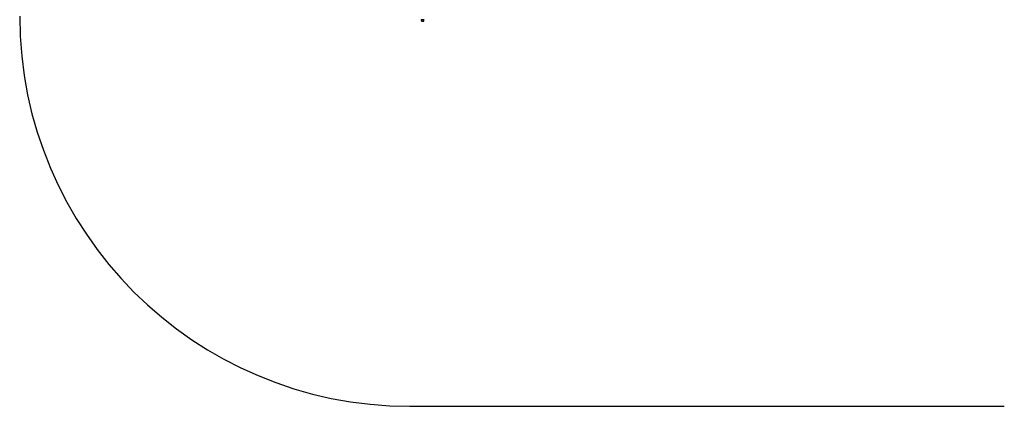
# Model space of a CAD drawing. Units: millimetres. Extents: x 3283 to 10741, y 2480 to 9245.
# Drawn here: x 3283 to 7068, y 2480 to 3966 of the extents above; entities that cross this region are included whole.
import ezdxf

# ---------------------------------------------------------------- set-up
doc = ezdxf.new("R2010")
doc.units = ezdxf.units.MM
doc.header["$LTSCALE"] = 50

msp = doc.modelspace()

# ---------------------------------------------------------------- linework, layer by layer
at = {"color": 7, "linetype": 'Continuous', "lineweight": 25}
for p, q in [((4837.8, 3965.4), (4826.8, 3965.4)), ((4828.3, 3965.4), (4828.3, 3961.1)), ((4828.3, 3961.1), (4829, 3960.5)), ((4828.3, 3961.1), (4836.3, 3961.1)), ((4829, 3960.5), (4835.6, 3960.5)), ((4835.6, 3960.5), (4836.3, 3961.1)), ((4836.3, 3961.1), (4836.3, 3965.4)), ((4783.4, 2479.9), (7068.3, 2479.9))]:
    msp.add_line(p, q, dxfattribs=at)
for centre, radius, start, end in [((4783.4, 3979.9), 1500, 180, 270), ((4826.8, 3966.4), 1.02, 180, 270), ((4837.8, 3966.4), 1.02, 270, 0)]:
    msp.add_arc(centre, radius, start, end, dxfattribs=at)

doc.saveas('drawing.dxf')
